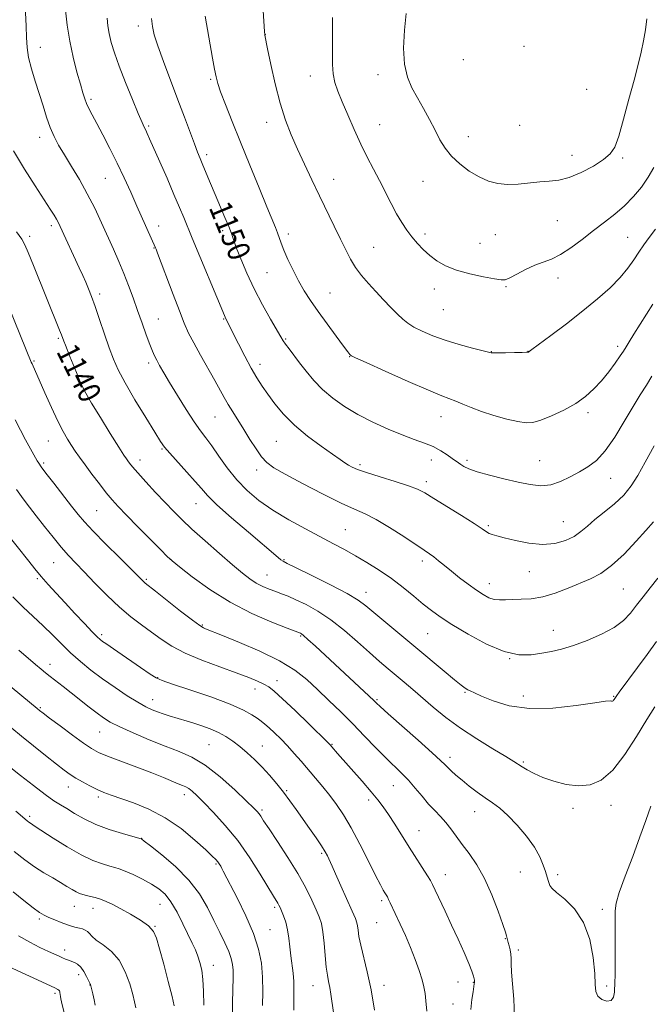
# Model space of a CAD drawing. Extents: x 2159800 to 2162700, y 304800 to 307700.
# Drawn here: x 2160532 to 2160757, y 305586 to 305936 of the extents above; entities that cross this region are included whole.
import ezdxf
from ezdxf.enums import TextEntityAlignment as Align

# ---------------------------------------------------------------- set-up
doc = ezdxf.new("R2010")
doc.units = 0
doc.header["$MEASUREMENT"] = 0
for name, color, linetype, lineweight in [('CONTOUR INDEX', 41, 'Continuous', 13), ('CONTOUR INDEX LABEL', 244, 'Continuous', 0), ('CONTOUR INTERMEDIATE', 44, 'Continuous', 0), ('SPOT ELEVATION DTM', 2, 'Continuous', 13)]:
    doc.layers.add(name, color=color, linetype=linetype, lineweight=lineweight)
doc.styles.add('Style-WORKING', font='WORKING.shx')

msp = doc.modelspace()

# ---------------------------------------------------------------- linework, layer by layer
at = {"layer": 'CONTOUR INDEX', "flags": 128}
for points, elevation in [([(2160578.647, 305936.903), (2160578.979, 305933.975), (2160579.629, 305931.046), (2160580.892, 305927.116), (2160582.9469, 305921.503), (2160588.116, 305907.925), (2160590.459, 305901.668), (2160593.97, 305892.208), (2160595.109, 305889.269), (2160596.045, 305886.983), (2160597.032, 305884.631), (2160599.755, 305878.0721), (2160601.426, 305874.09), (2160604.876, 305865.989), (2160606.232, 305862.699), (2160607.147, 305860.282), (2160607.912, 305858.099), (2160608.92, 305855.294), (2160610.489, 305851.234), (2160612.623, 305846.163), (2160615.251, 305840.548), (2160618.227, 305834.88), (2160621.119, 305829.762), (2160624.811, 305823.443), (2160625.647, 305822.059), (2160626.475, 305820.854), (2160627.73, 305819.166), (2160631.491, 305814.227), (2160633.851, 305811.162), (2160636.562, 305807.909), (2160639.699, 305804.662), (2160643.334, 305801.574), (2160647.516, 305798.638), (2160652.287, 305795.808), (2160657.601, 305793.075), (2160663.043, 305790.575), (2160668.109, 305788.482), (2160672.409, 305786.894), (2160676.016, 305785.6049), (2160679.115, 305784.3279), (2160681.846, 305782.8689), (2160684.16, 305781.376), (2160685.961, 305780.0849), (2160688.1301, 305778.499), (2160688.985, 305777.907), (2160690.0869, 305777.23), (2160691.875, 305776.4), (2160694.821, 305775.37), (2160699.178, 305774.135), (2160704.32, 305772.835), (2160709.401, 305771.651), (2160713.77, 305770.7661), (2160717.55, 305770.383), (2160721.059, 305770.708), (2160724.547, 305771.852), (2160727.9829, 305773.533), (2160731.266, 305775.371), (2160734.345, 305777.161), (2160737.364, 305779.404), (2160740.512, 305782.774), (2160743.9, 305787.657), (2160747.302, 305793.283), (2160750.412, 305798.594), (2160753.007, 305802.801), (2160755.193, 305806.208), (2160757.161, 305809.389)], 1150), ([(2160530.574, 305860.881), (2160532.372, 305858.244), (2160533.475, 305856.265), (2160534.674, 305853.479), (2160536.552, 305848.857), (2160541.221, 305837.285), (2160545.8941, 305825.834), (2160546.584, 305824.093), (2160547.418, 305821.885), (2160547.948, 305820.517), (2160549.592, 305816.41), (2160551.908, 305810.721), (2160553.011, 305808.0491), (2160553.981, 305805.81), (2160555.23, 305803.345), (2160557.282, 305799.787), (2160560.424, 305794.648), (2160563.969, 305788.9699), (2160566.994, 305784.176), (2160568.814, 305781.314), (2160569.714, 305779.934), (2160570.224, 305779.213), (2160570.837, 305778.404), (2160571.922, 305777.088), (2160573.812, 305774.923), (2160576.69, 305771.733), (2160580.118, 305767.999), (2160583.506, 305764.367), (2160586.472, 305761.274), (2160589.455, 305758.327), (2160593.105, 305754.924), (2160597.81, 305750.695), (2160602.933, 305746.182), (2160607.577, 305742.159), (2160611.08, 305739.214), (2160613.717, 305737.184), (2160615.999, 305735.723), (2160618.328, 305734.534), (2160620.688, 305733.526), (2160622.957, 305732.662), (2160625.093, 305731.873), (2160627.382, 305730.979), (2160630.192, 305729.7701), (2160633.787, 305728.054), (2160638.031, 305725.711), (2160642.686, 305722.64), (2160647.503, 305718.847), (2160652.183, 305714.769), (2160656.416, 305710.954), (2160659.988, 305707.807), (2160663.07, 305705.18), (2160668.816, 305700.3469), (2160671.891, 305697.729), (2160679.168, 305691.484), (2160683.6379, 305687.851), (2160688.827, 305684.021), (2160694.677, 305680.162), (2160700.398, 305676.641), (2160705.016, 305673.875), (2160707.868, 305672.129), (2160710.877, 305670.195), (2160712.667, 305669.124), (2160715.11, 305667.847), (2160718.285, 305666.458), (2160722.195, 305665.081), (2160726.535, 305663.973), (2160730.924, 305663.424), (2160735.079, 305663.761), (2160739.108, 305665.4491), (2160743.217, 305668.991), (2160747.511, 305674.569), (2160751.685, 305681.089), (2160755.333, 305687.135), (2160758.191, 305691.65)], 1140), ([(2160529.177, 305730.853), (2160532.783, 305727.248), (2160540.014, 305720.478), (2160543.3429, 305717.212), (2160546.556, 305714.004), (2160549.825, 305710.858), (2160553.305, 305707.7729), (2160557.077, 305704.7051), (2160561.204, 305701.604), (2160565.655, 305698.481), (2160570.026, 305695.581), (2160573.82, 305693.212), (2160576.69, 305691.584), (2160578.895, 305690.525), (2160580.844, 305689.766), (2160582.866, 305689.082), (2160584.9681, 305688.4261), (2160591.339, 305686.522), (2160593.7889, 305685.763), (2160596.603, 305684.849), (2160599.598, 305683.763), (2160602.516, 305682.499), (2160605.172, 305681.044), (2160607.659, 305679.372), (2160610.137, 305677.447), (2160612.731, 305675.248), (2160615.412, 305672.79), (2160618.114, 305670.101), (2160620.775, 305667.216), (2160623.344, 305664.2069), (2160625.778, 305661.156), (2160628.061, 305658.114), (2160630.2929, 305655.0061), (2160635.059, 305648.251), (2160637.411, 305644.889), (2160639.354, 305642.031), (2160640.662, 305639.959), (2160641.46, 305638.522), (2160641.959, 305637.459), (2160643.047, 305634.884), (2160644.249, 305632.1281), (2160646.161, 305627.838), (2160650.238, 305618.764), (2160651.383, 305616.1651), (2160651.928, 305614.702), (2160652.158, 305613.565), (2160652.3381, 305612.043), (2160652.657, 305609.823), (2160653.2831, 305606.692), (2160655.628, 305597.155), (2160656.994, 305590.759), (2160658.235, 305583.499)], 1130), ([(2160530.304, 305654.449), (2160534.361, 305650.956), (2160534.968, 305650.467), (2160535.455, 305650.1151), (2160537.209, 305648.994), (2160543.625, 305644.816), (2160548.567, 305641.715), (2160553.542, 305638.872), (2160557.798, 305636.87), (2160561.195, 305635.626), (2160563.748, 305634.891), (2160565.57, 305634.408), (2160567.186, 305633.906), (2160569.2191, 305633.105), (2160572.093, 305631.8149), (2160575.427, 305630.1899), (2160578.636, 305628.475), (2160581.283, 305626.797), (2160583.51, 305624.826), (2160585.604, 305622.121), (2160587.77, 305618.432), (2160589.887, 305614.295), (2160593.2079, 305607.406), (2160594.323, 305604.997), (2160595.212, 305602.822), (2160595.963, 305600.516), (2160596.569, 305597.809), (2160596.995, 305594.453), (2160597.226, 305590.263), (2160597.312, 305585.298)], 1120)]:
    msp.add_lwpolyline(points, dxfattribs=dict(at, elevation=elevation))
at = {"layer": 'CONTOUR INTERMEDIATE', "flags": 128}
for points, elevation in [([(2160533.432, 305943.994), (2160533.967, 305934.085), (2160534.105, 305930.088), (2160534.309, 305926.559), (2160534.835, 305922.975), (2160535.856, 305918.9369), (2160537.209, 305914.5601), (2160538.6501, 305910.085), (2160539.987, 305905.736), (2160541.25, 305901.668), (2160542.525, 305898.017), (2160543.91, 305894.824), (2160545.545, 305891.734), (2160547.587, 305888.294), (2160550.117, 305884.164), (2160552.934, 305879.46), (2160555.769, 305874.407), (2160558.399, 305869.223), (2160560.81, 305864.091), (2160565.107, 305854.615), (2160567.035, 305850.283), (2160568.8229, 305846.024), (2160570.488, 305841.705), (2160572.084, 305837.301), (2160573.675, 305832.81), (2160575.2879, 305828.305), (2160576.806, 305824.137), (2160578.073, 305820.728), (2160578.998, 305818.344), (2160579.74, 305816.628), (2160580.522, 305815.065), (2160581.561, 305813.178), (2160583.04, 305810.627), (2160585.136, 305807.11), (2160587.911, 305802.526), (2160590.975, 305797.585), (2160593.826, 305793.198), (2160596.113, 305789.986), (2160598.097, 305787.398), (2160600.19, 305784.589), (2160602.723, 305780.943), (2160605.705, 305776.746), (2160609.064, 305772.514), (2160612.772, 305768.647), (2160616.99, 305765.085), (2160621.926, 305761.656), (2160627.636, 305758.25), (2160633.582, 305755.006), (2160643.626, 305749.733), (2160647.558, 305747.605), (2160651.39, 305745.443), (2160655.5239, 305743.003), (2160659.871, 305740.269), (2160664.225, 305737.28), (2160668.388, 305734.116), (2160672.217, 305731.006), (2160675.5801, 305728.219), (2160678.502, 305725.8911), (2160681.646, 305723.634), (2160685.831, 305720.928), (2160691.569, 305717.49), (2160698.124, 305713.987), (2160704.452, 305711.321), (2160709.739, 305710.147), (2160714.089, 305710.127), (2160717.836, 305710.676), (2160721.328, 305711.339), (2160724.957, 305712.192), (2160729.128, 305713.4429), (2160734.048, 305715.232), (2160739.1409, 305717.44), (2160743.6329, 305719.878), (2160746.969, 305722.401), (2160749.4661, 305725.028), (2160751.661, 305727.82), (2160753.994, 305730.826), (2160756.537, 305734.052), (2160759.265, 305737.491)], 1144), ([(2160548.0171, 305939.765), (2160548.605, 305934.527), (2160549.507, 305928.775), (2160550.739, 305923.025), (2160552.091, 305917.7591), (2160553.297, 305913.4491), (2160554.167, 305910.404), (2160554.8301, 305908.2771), (2160555.492, 305906.561), (2160556.347, 305904.771), (2160557.533, 305902.528), (2160559.176, 305899.479), (2160561.339, 305895.3951), (2160563.84, 305890.55), (2160566.432, 305885.346), (2160568.914, 305880.124), (2160571.261, 305874.997), (2160573.493, 305870.02), (2160580.093, 305855.131), (2160580.288, 305854.645), (2160580.815, 305853.276), (2160586.361, 305838.571), (2160588.619, 305832.663), (2160590.368, 305828.269), (2160591.913, 305824.798), (2160593.73, 305821.239), (2160596.135, 305816.879), (2160601.229, 305807.873), (2160604.541, 305801.848), (2160605.966, 305799.367), (2160607.623, 305796.676), (2160611.601, 305790.4129), (2160613.788, 305786.903), (2160615.949, 305783.518), (2160617.938, 305780.683), (2160619.791, 305778.63), (2160622.278, 305776.81), (2160626.353, 305774.481), (2160632.5469, 305771.166), (2160639.709, 305767.46), (2160646.264, 305764.225), (2160651.093, 305762.043), (2160654.886, 305760.368), (2160658.783, 305758.377), (2160663.574, 305755.509), (2160668.6359, 305752.259), (2160675.935, 305747.456), (2160677.846, 305746.17), (2160679.373, 305745.0399), (2160681.074, 305743.655), (2160683.127, 305741.941), (2160685.616, 305739.907), (2160688.553, 305737.608), (2160691.652, 305735.277), (2160694.551, 305733.192), (2160696.982, 305731.585), (2160699.043, 305730.484), (2160700.925, 305729.871), (2160702.817, 305729.694), (2160704.918, 305729.772), (2160707.425, 305729.892), (2160710.492, 305729.932), (2160714.106, 305730.124), (2160718.208, 305730.793), (2160722.689, 305732.143), (2160727.245, 305733.901), (2160735.292, 305737.24), (2160738.89, 305739.096), (2160742.777, 305741.909), (2160747.202, 305746.038), (2160751.549, 305750.603), (2160754.991, 305754.418), (2160757.705, 305757.484)], 1146), ([(2160562.839, 305937.015), (2160563.12, 305934.272), (2160563.589, 305931.461), (2160564.316, 305928.359), (2160565.4419, 305924.625), (2160567.121, 305919.885), (2160569.396, 305914.0299), (2160571.848, 305907.993), (2160573.948, 305902.9711), (2160575.303, 305899.83), (2160576.081, 305898.121), (2160576.587, 305897.066), (2160577.125, 305895.913), (2160577.977, 305894.015), (2160581.618, 305885.787), (2160584.2, 305879.913), (2160586.682, 305874.205), (2160588.676, 305869.532), (2160590.179, 305865.929), (2160593.191, 305858.608), (2160604.681, 305830.979), (2160604.931, 305830.411), (2160605.577, 305829.161), (2160606.592, 305827.1), (2160607.799, 305824.675), (2160609.686, 305820.932), (2160611.963, 305816.509), (2160614.233, 305812.266), (2160616.213, 305808.83), (2160618.081, 305805.908), (2160620.1309, 305802.974), (2160622.632, 305799.621), (2160625.761, 305795.901), (2160629.671, 305791.981), (2160634.352, 305788.062), (2160639.139, 305784.483), (2160643.2041, 305781.615), (2160645.947, 305779.71), (2160647.672, 305778.538), (2160648.91, 305777.754), (2160650.208, 305777.039), (2160652.164, 305776.2), (2160655.3899, 305775.075), (2160660.186, 305773.578), (2160665.592, 305771.925), (2160670.333, 305770.405), (2160673.561, 305769.175), (2160676.13, 305767.843), (2160679.318, 305765.886), (2160689.223, 305759.729), (2160693.755, 305756.87), (2160696.6001, 305755.006), (2160698.141, 305753.97), (2160699.099, 305753.403), (2160700.149, 305752.978), (2160701.788, 305752.5), (2160704.47, 305751.801), (2160708.456, 305750.818), (2160713.239, 305749.886), (2160718.122, 305749.444), (2160722.519, 305749.816), (2160726.279, 305750.864), (2160729.367, 305752.34), (2160731.838, 305754.046), (2160734.134, 305756.01), (2160736.79, 305758.309), (2160740.152, 305760.989), (2160743.806, 305763.954), (2160747.146, 305767.071)], 1148), ([(2160597.845, 305937.628), (2160600.439, 305922.769), (2160601.141, 305918.833), (2160601.675, 305916.063), (2160602.295, 305913.711), (2160603.3351, 305910.704), (2160605.056, 305906.186), (2160607.437, 305900.161), (2160610.3811, 305892.852), (2160613.728, 305884.642), (2160617.0469, 305876.561), (2160619.842, 305869.805), (2160622.923, 305862.387), (2160623.66, 305860.464), (2160624.902, 305856.798), (2160625.88, 305854.273), (2160627.333, 305850.952), (2160629.146, 305847.158), (2160631.132, 305843.351), (2160633.174, 305839.846), (2160635.424, 305836.373), (2160638.105, 305832.52), (2160641.2981, 305828.078), (2160644.518, 305823.672), (2160647.137, 305820.132), (2160648.697, 305818.062), (2160649.412, 305817.152), (2160649.666, 305816.864), (2160649.979, 305816.658), (2160651.427, 305815.975), (2160655.226, 305814.252), (2160662.019, 305811.194), (2160670.166, 305807.563), (2160677.4541, 305804.389), (2160682.234, 305802.428), (2160687.262, 305800.525), (2160689.678, 305799.483), (2160692.672, 305798.208), (2160696.383, 305796.808), (2160700.806, 305795.402), (2160705.362, 305794.15), (2160709.331, 305793.221), (2160712.252, 305792.772), (2160714.711, 305792.909), (2160717.555, 305793.728), (2160721.374, 305795.267), (2160725.738, 305797.344), (2160729.957, 305799.725), (2160733.505, 305802.227), (2160736.489, 305804.891), (2160739.18, 305807.813), (2160741.7589, 305810.998), (2160744.069, 305814.089), (2160745.864, 305816.638), (2160747.024, 305818.386), (2160747.916, 305819.833), (2160749.034, 305821.67), (2160750.738, 305824.401), (2160755.175, 305831.463), (2160757.428, 305835.084)], 1152), ([(2160618.535, 305939.531), (2160618.966, 305932.228), (2160619.04, 305931.177), (2160619.08, 305930.88), (2160620.073, 305925.9989), (2160621.211, 305920.493), (2160622.745, 305913.606), (2160624.522, 305906.666), (2160626.424, 305900.687), (2160628.474, 305895.425), (2160630.729, 305890.323), (2160633.221, 305884.946), (2160635.883, 305879.339), (2160638.618, 305873.67), (2160643.87, 305862.907), (2160646.107, 305858.277), (2160647.9639, 305854.386), (2160649.654, 305851.072), (2160651.4601, 305848.093), (2160653.601, 305845.235), (2160656.044, 305842.409), (2160658.692, 305839.553), (2160661.428, 305836.656), (2160664.057, 305833.9091), (2160666.366, 305831.555), (2160668.252, 305829.748), (2160670.066, 305828.297), (2160672.269, 305826.925), (2160675.234, 305825.417), (2160678.977, 305823.81), (2160683.4239, 305822.207), (2160688.374, 305820.711), (2160693.115, 305819.438), (2160699.831, 305817.7319), (2160699.996, 305817.705), (2160700.636, 305817.691), (2160702.207, 305817.701), (2160704.936, 305817.743), (2160708.124, 305817.804), (2160710.843, 305817.867), (2160712.397, 305817.919), (2160713.021, 305817.969), (2160713.186, 305818.028), (2160713.404, 305818.197), (2160714.359, 305818.917), (2160721.104, 305823.934), (2160726.657, 305828.121), (2160732.474, 305832.643), (2160737.739, 305836.962), (2160742.225, 305840.951), (2160745.849, 305844.584), (2160748.595, 305847.853), (2160750.712, 305850.8199), (2160752.513, 305853.562), (2160754.284, 305856.179), (2160756.214, 305858.86), (2160758.464, 305861.8119)], 1154), ([(2160643.241, 305937.248), (2160643.277, 305932.741), (2160643.245, 305928.297), (2160643.171, 305924.185), (2160643.187, 305920.46), (2160643.451, 305917.125), (2160644.1, 305914.1), (2160645.178, 305910.963), (2160646.709, 305907.211), (2160648.679, 305902.52), (2160650.938, 305897.295), (2160653.296, 305892.126), (2160655.6, 305887.461), (2160657.828, 305883.193), (2160659.995, 305879.076), (2160664.143, 305870.937), (2160666.083, 305867.289), (2160667.92, 305864.159), (2160669.714, 305861.452), (2160671.544, 305859.007), (2160673.484, 305856.694), (2160675.583, 305854.496), (2160677.887, 305852.424), (2160680.477, 305850.493), (2160683.5871, 305848.733), (2160687.4849, 305847.175), (2160692.233, 305845.854), (2160697.057, 305844.806), (2160700.974, 305844.07), (2160703.334, 305843.698), (2160704.818, 305843.797), (2160706.439, 305844.49), (2160708.954, 305845.807), (2160712.102, 305847.424), (2160715.3661, 305848.923), (2160721.306, 305851.143), (2160724.506, 305852.731), (2160728.202, 305855.16), (2160732.229, 305858.164), (2160736.323, 305861.315), (2160740.259, 305864.291), (2160743.969, 305867.177), (2160747.424, 305870.16), (2160750.592, 305873.379), (2160753.422, 305876.789), (2160755.86, 305880.297), (2160757.88, 305883.819)], 1156), ([(2160669.4819, 305938.621), (2160668.855, 305932.665), (2160668.597, 305926.325), (2160668.911, 305920.528), (2160669.937, 305915.942), (2160671.536, 305912.1909), (2160673.506, 305908.64), (2160675.649, 305904.809), (2160677.797, 305900.847), (2160679.792, 305897.058), (2160681.561, 305893.673), (2160683.391, 305890.624), (2160685.652, 305887.769), (2160688.598, 305885.021), (2160692.001, 305882.514), (2160695.511, 305880.437), (2160698.8729, 305878.945), (2160702.2, 305878.043), (2160705.699, 305877.703), (2160709.497, 305877.853), (2160717.14, 305878.641), (2160720.552, 305878.848), (2160723.926, 305879.201), (2160727.66, 305880.145), (2160731.963, 305881.962), (2160736.29, 305884.284), (2160739.904, 305886.581), (2160742.297, 305888.58), (2160743.884, 305891.033), (2160745.3061, 305894.953), (2160747.051, 305900.952), (2160748.973, 305908.056), (2160750.773, 305914.894), (2160752.215, 305920.419), (2160753.318, 305924.89), (2160754.165, 305928.893), (2160754.832, 305932.871), (2160755.35, 305936.701)], 1158), ([(2160529.475, 305889.722), (2160533.369, 305883.171), (2160537.155, 305877.203), (2160542.531, 305868.976), (2160543.919, 305866.785), (2160544.794, 305865.312), (2160545.443, 305864.099), (2160546.105, 305862.719), (2160552.872, 305848.062), (2160554.119, 305845.326), (2160555.222, 305842.857), (2160556.23, 305840.503), (2160557.29, 305837.822), (2160558.571, 305834.295), (2160560.176, 305829.632), (2160561.937, 305824.442), (2160563.617, 305819.56), (2160565.1099, 305815.521), (2160566.818, 305811.664), (2160569.271, 305807.028), (2160572.756, 305801.043), (2160576.588, 305794.715), (2160579.835, 305789.437), (2160581.879, 305786.166), (2160583.342, 305784.093), (2160585.158, 305781.968), (2160591.271, 305775.272), (2160594.254, 305771.9279), (2160596.444, 305769.346), (2160598.652, 305766.8871), (2160602.013, 305763.63), (2160607.224, 305759.003), (2160613.228, 305753.8419), (2160623.891, 305744.762), (2160624.852, 305743.964), (2160625.575, 305743.47), (2160627.034, 305742.7189), (2160630.272, 305741.14), (2160635.862, 305738.393), (2160642.501, 305735.063), (2160648.413, 305731.968), (2160652.345, 305729.66), (2160655.124, 305727.644), (2160662.29, 305721.643), (2160672.964, 305712.74), (2160683.03, 305704.273), (2160686.72, 305701.201), (2160689.112, 305699.288), (2160690.5341, 305698.258), (2160691.462, 305697.707), (2160692.383, 305697.251), (2160693.845, 305696.592), (2160696.404, 305695.457), (2160700.516, 305693.737), (2160706.2161, 305691.995), (2160713.434, 305690.961), (2160721.852, 305691.129), (2160730.156, 305692.051), (2160736.7851, 305693.042), (2160740.612, 305693.57), (2160742.256, 305693.708), (2160742.772, 305693.682), (2160743.046, 305693.682), (2160743.277, 305693.7641), (2160743.495, 305693.947), (2160743.738, 305694.264), (2160744.649, 305695.602), (2160745.527, 305696.827), (2160752.009, 305705.668), (2160755.431, 305710.303), (2160758.825, 305714.844)], 1142), ([(2160525.934, 305838.7011), (2160535.806, 305814.444), (2160536.088, 305813.7859), (2160540.621, 305803.5249), (2160542.965, 305798.301), (2160545.251, 305793.426), (2160547.158, 305789.709), (2160548.737, 305786.967), (2160550.132, 305784.774), (2160551.496, 305782.723), (2160553.037, 305780.502), (2160554.974, 305777.818), (2160557.421, 305774.52), (2160560.082, 305771.016), (2160562.555, 305767.85), (2160564.621, 305765.35), (2160566.78, 305762.962), (2160569.7171, 305759.913), (2160573.816, 305755.742), (2160581.988, 305747.489), (2160584.268, 305745.22), (2160586.054, 305743.611), (2160588.6971, 305741.461), (2160593.23, 305737.907), (2160599.416, 305733.4349), (2160606.699, 305728.867), (2160614.434, 305724.907), (2160621.605, 305721.787), (2160627.108, 305719.621), (2160631.783, 305717.816), (2160632.114, 305717.628), (2160632.885, 305717.028), (2160634.467, 305715.643), (2160637.115, 305713.221), (2160657.948, 305693.813), (2160658.901, 305692.875), (2160660.211, 305691.6759), (2160663.131, 305689.081), (2160673.821, 305679.6749), (2160678.793, 305675.257), (2160681.803, 305672.498), (2160683.351, 305670.99), (2160684.358, 305669.966), (2160685.6, 305668.787), (2160687.269, 305667.3069), (2160689.414, 305665.503), (2160692.026, 305663.399), (2160694.881, 305661.196), (2160697.699, 305659.14), (2160700.296, 305657.351), (2160702.875, 305655.4531), (2160705.734, 305652.943), (2160709.032, 305649.501), (2160712.373, 305645.517), (2160715.22, 305641.566), (2160717.176, 305638.117), (2160718.394, 305635.245), (2160719.167, 305632.923), (2160720.1741, 305629.736), (2160720.485, 305628.708), (2160720.772, 305627.891), (2160721.484, 305626.942), (2160723.153, 305625.468), (2160726.074, 305623.106), (2160729.585, 305619.623), (2160732.783, 305614.818), (2160734.964, 305608.717), (2160736.203, 305602.264), (2160736.771, 305596.63), (2160736.965, 305592.697), (2160737.194, 305590.193), (2160737.892, 305588.556), (2160739.326, 305587.362), (2160741.091, 305586.737), (2160742.614, 305586.947), (2160743.465, 305588.13), (2160743.788, 305589.921), (2160743.938, 305593.581), (2160744.018, 305595.783), (2160744.074, 305599.258), (2160744.0799, 305604.455), (2160744.046, 305610.322), (2160743.991, 305615.435), (2160743.993, 305618.8661), (2160744.374, 305621.6851), (2160745.513, 305625.461), (2160747.629, 305631.284), (2160750.286, 305638.325), (2160752.883, 305645.276), (2160754.985, 305651.142), (2160756.814, 305656.177)], 1138), ([(2160530.047, 305793.882), (2160531.962, 305790.166), (2160533.774, 305786.788), (2160537.8871, 305779.299), (2160538.433, 305778.397), (2160539.329, 305777.125), (2160541.033, 305774.868), (2160543.8061, 305771.273), (2160550.137, 305763.129), (2160552.463, 305760.18), (2160554.714, 305757.542), (2160557.81, 305754.239), (2160562.31, 305749.661), (2160567.319, 305744.649), (2160575.915, 305736.097), (2160576.419, 305735.68), (2160580.047, 305732.834), (2160584.2, 305729.55), (2160589.05, 305725.733), (2160593.285, 305722.461), (2160595.92, 305720.543), (2160597.267, 305719.703), (2160597.967, 305719.3939), (2160603.986, 305716.9899), (2160610.005, 305714.571), (2160617.295, 305711.4511), (2160624.269, 305708.05), (2160629.73, 305704.691), (2160634.026, 305701.313), (2160637.892, 305697.755), (2160641.923, 305693.899), (2160646.147, 305689.787), (2160650.448, 305685.5), (2160654.697, 305681.158), (2160658.708, 305677.029), (2160662.275, 305673.417), (2160667.861, 305668.002), (2160670.287, 305665.488), (2160672.734, 305662.667), (2160675.172, 305659.729), (2160677.517, 305656.9791), (2160679.701, 305654.634), (2160681.729, 305652.536), (2160683.621, 305650.435), (2160685.426, 305648.117), (2160687.299, 305645.515), (2160689.425, 305642.6), (2160691.925, 305639.297), (2160694.663, 305635.355), (2160697.441, 305630.484), (2160700.06, 305624.634), (2160702.306, 305618.747), (2160703.964, 305614.0101), (2160704.899, 305611.276), (2160705.299, 305610.073), (2160705.431, 305609.596), (2160705.673, 305608.543), (2160705.909, 305607.655), (2160706.253, 305606.437), (2160706.609, 305604.999), (2160706.853, 305603.493), (2160706.9121, 305601.9581), (2160706.918, 305599.994), (2160707.055, 305597.0859), (2160707.436, 305592.86), (2160707.895, 305587.487), (2160708.194, 305581.276)], 1136), ([(2160747.146, 305767.071), (2160749.768, 305770.311), (2160752.08, 305774.046), (2160754.693, 305778.751), (2160757.991, 305784.622)], 1148), ([(2160530.562, 305769.012), (2160532.887, 305765.734), (2160535.117, 305762.766), (2160537.573, 305759.603), (2160540.467, 305755.911), (2160543.561, 305752.032), (2160546.502, 305748.474), (2160549.0799, 305745.56), (2160551.638, 305742.846), (2160554.66, 305739.7019), (2160558.475, 305735.708), (2160562.801, 305731.298), (2160567.201, 305727.121), (2160571.319, 305723.667), (2160575.125, 305720.805), (2160578.671, 305718.246), (2160582.094, 305715.748), (2160585.885, 305713.25), (2160590.621, 305710.733), (2160596.609, 305708.213), (2160603.063, 305705.825), (2160608.923, 305703.736), (2160613.368, 305702.068), (2160616.522, 305700.761), (2160618.741, 305699.712), (2160620.461, 305698.721), (2160622.413, 305697.208), (2160625.4, 305694.496), (2160629.874, 305690.241), (2160634.863, 305685.426), (2160641.427, 305679.029), (2160642.485, 305677.96), (2160643.0221, 305677.359), (2160645.058, 305675.0169), (2160653.791, 305665.072), (2160656.998, 305661.359), (2160659.404, 305658.462), (2160661.303, 305655.966), (2160663.188, 305653.223), (2160665.439, 305649.75), (2160670.623, 305641.559), (2160677.089, 305631.4161), (2160678.121, 305629.722), (2160678.867, 305628.311), (2160679.82, 305626.306), (2160683.369, 305618.7511), (2160685.66, 305613.845), (2160688.007, 305608.776), (2160690.16, 305604.0301), (2160691.8591, 305600.111), (2160692.924, 305597.384), (2160693.482, 305595.683), (2160693.738, 305594.706), (2160693.865, 305594.175), (2160693.919, 305593.901), (2160693.924, 305593.716), (2160693.895, 305593.446), (2160693.808, 305592.88), (2160693.341, 305590.004), (2160692.972, 305587.3549), (2160692.57, 305583.731)], 1134), ([(2160526.584, 305753.966), (2160534.859, 305743.492), (2160537.09, 305740.717), (2160539.337, 305738.029), (2160541.827, 305735.189), (2160544.642, 305732.083), (2160547.83, 305728.632), (2160551.342, 305724.8631), (2160554.746, 305721.238), (2160557.517, 305718.327), (2160559.293, 305716.5269), (2160560.376, 305715.539), (2160561.235, 305714.891), (2160562.321, 305714.143), (2160566.717, 305711.15), (2160574.698, 305705.657), (2160578.168, 305703.284), (2160580.366, 305701.881), (2160582.474, 305700.943), (2160586.115, 305699.719), (2160592.3299, 305697.672), (2160599.815, 305695.114), (2160606.686, 305692.5701), (2160611.487, 305690.464), (2160614.485, 305688.813), (2160616.379, 305687.533), (2160617.8, 305686.507), (2160619.116, 305685.485), (2160620.6261, 305684.1829), (2160622.553, 305682.389), (2160624.802, 305680.1701), (2160627.2, 305677.666), (2160629.61, 305674.994), (2160632.041, 305672.188), (2160637.128, 305666.229), (2160639.737, 305663.127), (2160642.276, 305659.992), (2160644.701, 305656.776), (2160647.172, 305653.085), (2160649.897, 305648.4419), (2160652.969, 305642.645), (2160656.023, 305636.598), (2160658.58, 305631.48), (2160660.286, 305628.171), (2160661.302, 305626.333), (2160661.912, 305625.33), (2160662.37, 305624.6), (2160662.788, 305623.889), (2160663.245, 305623.018), (2160663.827, 305621.806), (2160667.388, 305614.14), (2160669.213, 305610.125), (2160671.064, 305605.826), (2160672.746, 305601.576), (2160674.153, 305597.6641), (2160675.204, 305594.369), (2160675.859, 305591.815), (2160676.247, 305589.513), (2160676.539, 305586.819), (2160676.8411, 305583.229)], 1132), ([(2160531.331, 305711.773), (2160537.342, 305706.675), (2160539.321, 305705.014), (2160540.879, 305703.739), (2160542.499, 305702.463), (2160547.116, 305698.909), (2160550.049, 305696.619), (2160556.425, 305691.539), (2160559.2391, 305689.333), (2160561.549, 305687.6471), (2160563.978, 305686.174), (2160567.343, 305684.486), (2160572.174, 305682.291), (2160577.864, 305679.859), (2160583.517, 305677.596), (2160588.4831, 305675.723), (2160593.079, 305673.704), (2160597.865, 305670.818), (2160603.162, 305666.65), (2160608.335, 305662.018), (2160612.51, 305658.047), (2160615.063, 305655.573), (2160616.361, 305654.2591), (2160617.019, 305653.482), (2160617.626, 305652.616), (2160618.662, 305651.045), (2160620.581, 305648.157), (2160623.641, 305643.587), (2160627.312, 305637.976), (2160630.868, 305632.217), (2160633.725, 305627.066), (2160635.866, 305622.741), (2160637.416, 305619.323), (2160638.5, 305616.75), (2160639.244, 305614.386), (2160639.776, 305611.447), (2160640.208, 305607.432), (2160640.596, 305602.955), (2160640.978, 305598.91), (2160641.387, 305595.944), (2160641.81, 305593.716), (2160642.228, 305591.635), (2160642.636, 305589.174), (2160644.381, 305577.026)], 1128), ([(2160526.219, 305700.6119), (2160537.87, 305691.015), (2160538.773, 305690.289), (2160540.016, 305689.329), (2160542.311, 305687.595), (2160546.067, 305684.781), (2160550.485, 305681.503), (2160554.463, 305678.609), (2160557.279, 305676.701), (2160559.719, 305675.392), (2160562.946, 305674.052), (2160567.745, 305672.216), (2160573.385, 305670.089), (2160578.755, 305668.041), (2160582.971, 305666.375), (2160588.226, 305664.222), (2160589.754, 305663.619), (2160590.896, 305663.119), (2160591.924, 305662.503), (2160593.119, 305661.545), (2160594.799, 305659.975), (2160597.291, 305657.516), (2160600.794, 305653.96), (2160604.993, 305649.381), (2160609.44, 305643.923), (2160613.71, 305637.858), (2160617.456, 305631.979), (2160622.178, 305624.203), (2160623.722, 305621.707), (2160624.111, 305620.994), (2160624.507, 305620.145), (2160625.027, 305618.926), (2160625.738, 305617.159), (2160626.524, 305614.885), (2160627.217, 305612.201), (2160627.7, 305609.211), (2160628.044, 305606.045), (2160628.37, 305602.839), (2160629.139, 305596.67), (2160629.405, 305593.726), (2160629.483, 305590.885), (2160629.442, 305588.2), (2160629.383, 305585.737), (2160629.3961, 305583.495)], 1126), ([(2160528.816, 305683.992), (2160532.291, 305681.175), (2160540.892, 305674.262), (2160544.75, 305671.187), (2160547.541, 305669.008), (2160549.645, 305667.48), (2160551.6659, 305666.192), (2160554.06, 305664.825), (2160556.689, 305663.437), (2160559.266, 305662.179), (2160561.648, 305661.138), (2160564.262, 305660.145), (2160572.29, 305657.365), (2160577.7561, 305655.144), (2160583.5599, 305652.097), (2160589.19, 305648.198), (2160594.159, 305644.102), (2160597.987, 305640.642), (2160600.36, 305638.424), (2160601.631, 305637.1689), (2160602.317, 305636.375), (2160602.855, 305635.626), (2160603.341, 305634.846), (2160603.791, 305634.045), (2160604.281, 305633.109), (2160609.334, 305623.3), (2160612.335, 305617.146), (2160615.033, 305610.888), (2160616.86, 305605.318), (2160617.88, 305600.251), (2160618.316, 305595.257), (2160618.377, 305590.086), (2160618.233, 305585.219)], 1124), ([(2160527.959, 305670.358), (2160531.932, 305667.172), (2160536.531, 305663.545), (2160540.744, 305660.337), (2160543.834, 305658.168), (2160546.184, 305656.696), (2160548.452, 305655.339), (2160551.201, 305653.647), (2160554.613, 305651.706), (2160558.77, 305649.734), (2160563.592, 305647.932), (2160568.324, 305646.436), (2160572.047, 305645.365), (2160575.024, 305644.522), (2160575.195, 305644.408), (2160576.065, 305643.759), (2160578.311, 305642.049), (2160582.313, 305638.923), (2160587.258, 305634.708), (2160592.034, 305629.898), (2160595.78, 305624.937), (2160598.623, 305620.056), (2160600.945, 305615.436), (2160603.036, 305611.238), (2160604.846, 305607.549), (2160606.238, 305604.439), (2160607.12, 305601.923), (2160607.584, 305599.791), (2160607.766, 305597.781), (2160607.79, 305595.6429), (2160607.659, 305590.248), (2160607.616, 305586.665), (2160607.6, 305582.37)], 1122), ([(2160529.731, 305640.089), (2160533.486, 305637.1181), (2160536.927, 305634.645), (2160540.282, 305632.496), (2160543.448, 305630.622), (2160546.239, 305629.008), (2160548.516, 305627.642), (2160550.337, 305626.533), (2160551.806, 305625.695), (2160553.0391, 305625.122), (2160554.196, 305624.731), (2160555.448, 305624.417), (2160556.93, 305624.081), (2160558.632, 305623.654), (2160560.505, 305623.07), (2160562.544, 305622.264), (2160564.904, 305621.152), (2160567.78, 305619.649), (2160571.224, 305617.73), (2160574.714, 305615.601), (2160577.581, 305613.53), (2160579.375, 305611.6), (2160580.499, 305609.169), (2160581.575, 305605.411), (2160583.047, 305599.89), (2160584.664, 305593.724), (2160586.003, 305588.421), (2160586.747, 305585.1)], 1118), ([(2160529.375, 305625.635), (2160533.178, 305622.602), (2160536.485, 305620.018), (2160538.75, 305618.357), (2160540.38, 305617.36), (2160542.019, 305616.583), (2160544.1381, 305615.687), (2160546.505, 305614.745), (2160548.715, 305613.933), (2160550.457, 305613.378), (2160551.81, 305613.019), (2160552.949, 305612.747), (2160554.01, 305612.46), (2160554.979, 305612.087), (2160555.802, 305611.566), (2160556.504, 305610.835), (2160557.425, 305609.837), (2160558.985, 305608.518), (2160561.434, 305606.795), (2160564.3469, 305604.465), (2160567.132, 305601.298), (2160569.311, 305597.237), (2160570.881, 305592.914), (2160571.9551, 305589.135), (2160572.645, 305586.449), (2160573.072, 305584.365)], 1116), ([(2160531.266, 305610.02), (2160535.216, 305607.722), (2160538.852, 305605.877), (2160541.879, 305604.464), (2160545.676, 305602.72), (2160546.896, 305602.1749), (2160547.988, 305601.711), (2160549.037, 305601.297), (2160551.183, 305600.527), (2160552.302, 305599.925), (2160553.424, 305598.886), (2160554.511, 305597.296), (2160555.47, 305595.516), (2160556.624, 305593.173), (2160556.82, 305592.827), (2160556.895, 305592.722), (2160556.949, 305592.592), (2160557.062, 305592.159), (2160557.72, 305589.384), (2160558.203, 305587.255), (2160558.623, 305585.253)], 1114), ([(2160526.11, 305599.86), (2160544.193, 305591.445), (2160545.2651, 305590.932), (2160545.645, 305590.684), (2160545.822, 305590.445), (2160545.924, 305590.162), (2160545.99, 305589.829), (2160546.23, 305588.371), (2160546.374, 305587.607), (2160546.602, 305586.502), (2160547.474, 305582.546)], 1112)]:
    msp.add_lwpolyline(points, dxfattribs=dict(at, elevation=elevation))
at = {"layer": 'SPOT ELEVATION DTM'}
for p in [(2160574.02, 305934.19, 1149.51), (2160619.23, 305931.14, 1154.02), (2160539.06, 305926.62, 1144.62), (2160711.47, 305926.88, 1159.62), (2160689.86, 305922.18, 1159.41), (2160635.28, 305916.38, 1155.33), (2160659.43, 305916.87, 1157.47), (2160599.76, 305915.16, 1151.8), (2160733.93, 305911.58, 1158.9), (2160557.04, 305908.09, 1146.29), (2160577.62, 305898.57, 1148.22), (2160619.8, 305899.86, 1153.44), (2160660.07, 305899.06, 1156.88), (2160710, 305898.83, 1159.04), (2160538.73, 305894.47, 1143.43), (2160691.62, 305894.81, 1158.63), (2160598.29, 305888.36, 1150.38), (2160728.67, 305888.12, 1158.52), (2160746.72, 305887.17, 1157.82), (2160562.22, 305879.9, 1145.1), (2160643.69, 305879.58, 1154.71), (2160675.56, 305878.88, 1157.22), (2160542.91, 305863, 1141.6), (2160581.25, 305862.92, 1146.6), (2160723.42, 305864.85, 1157.25), (2160604.02, 305861.21, 1149.64), (2160627.5, 305860.1, 1152.43), (2160676.17, 305860.13, 1156.39), (2160701.34, 305859.83, 1157.19), (2160535.27, 305859.24, 1140.39), (2160695.81, 305856.71, 1156.9), (2160748.55, 305858.91, 1154.87), (2160579.54, 305855.06, 1145.92), (2160657.96, 305855.28, 1154.91), (2160619.9, 305846.3, 1151.09), (2160723.71, 305844.37, 1155.37), (2160560.15, 305838.64, 1142.38), (2160642.28, 305839.1, 1152.9), (2160679.51, 305840.45, 1155.42), (2160705.14, 305841.35, 1155.85), (2160682.71, 305833.09, 1155.11), (2160581.05, 305829.77, 1144.9), (2160604.4, 305829.76, 1147.89), (2160545.39, 305822.95, 1139.79), (2160626.53, 305822.64, 1150.15), (2160699.9, 305818.15, 1154.04), (2160712.9, 305818.27, 1154.03), (2160744.91, 305820.02, 1152.41), (2160536.74, 305814.84, 1138.15), (2160577.63, 305814.15, 1143.6), (2160649.35, 305816.39, 1151.95), (2160617.31, 305813.6, 1148.53), (2160557.34, 305805.24, 1140.44), (2160734.36, 305796.41, 1151.65), (2160601.32, 305794.89, 1145.1), (2160681.91, 305795, 1151.28), (2160541.85, 305786.3, 1137.12), (2160623.2, 305786.17, 1147.05), (2160582.47, 305783.46, 1141.87), (2160574.57, 305779.61, 1140.57), (2160678.42, 305779.52, 1149.35), (2160691.17, 305779.38, 1150.33), (2160717.16, 305779.27, 1150.95), (2160540.16, 305778.5, 1136.26), (2160616.23, 305776.04, 1145.52), (2160653.05, 305777.91, 1148.32), (2160676.67, 305771.8, 1148.42), (2160742.47, 305773.04, 1149.29), (2160559.15, 305761.48, 1137.01), (2160594.52, 305763.95, 1141.19), (2160647.85, 305754.72, 1144.89), (2160698.84, 305756.19, 1148.23), (2160725.5, 305757.62, 1148.88), (2160585.53, 305744.19, 1138.03), (2160625.87, 305744, 1142.12), (2160543.74, 305743.01, 1133.11), (2160675.32, 305743.59, 1145.59), (2160537.92, 305737.33, 1131.77), (2160576.83, 305737.04, 1136.21), (2160619.92, 305738.59, 1140.84), (2160713.42, 305739.79, 1147.24), (2160699.22, 305735.51, 1146.62), (2160746.92, 305733.55, 1145.06), (2160655.23, 305732.44, 1142.63), (2160596.84, 305720.81, 1136.17), (2160560.92, 305717.36, 1132.34), (2160631.91, 305716.86, 1137.84), (2160677.17, 305717.62, 1143.05), (2160721.94, 305718.82, 1144.69), (2160706.36, 305708.71, 1144), (2160542.49, 305706.72, 1128.57), (2160580.85, 305701.96, 1132.09), (2160623.45, 305700.93, 1134.59), (2160615.56, 305697.96, 1133.38), (2160690.45, 305696.82, 1141.86), (2160711.26, 305695.41, 1142.7), (2160743.51, 305695.32, 1142.11), (2160539.07, 305691.26, 1126.17), (2160579.13, 305694.2, 1130.69), (2160659.15, 305694.12, 1138.19), (2160560.16, 305682.69, 1127.15), (2160599.19, 305678.15, 1128.97), (2160618.23, 305677.66, 1130.8), (2160643, 305678.28, 1134.1), (2160685.17, 305673.64, 1138.46), (2160711.26, 305671.91, 1140.21), (2160548.97, 305663.1, 1123.35), (2160664.87, 305663.47, 1135.13), (2160559.73, 305659.43, 1123.65), (2160590.35, 305660.3, 1125.47), (2160626.93, 305661.79, 1130.19), (2160656.13, 305658.41, 1133.58), (2160742.57, 305656.54, 1139.37), (2160535.22, 305652.59, 1120.32), (2160618.08, 305654.82, 1128.28), (2160693.97, 305654.26, 1137.29), (2160728.96, 305655.39, 1139.57), (2160674.09, 305647.53, 1134.77), (2160575.14, 305644.75, 1122.04), (2160639.34, 305639.45, 1129.75), (2160601.72, 305635.62, 1123.81), (2160683.49, 305631.8, 1134.69), (2160710.24, 305632.78, 1137.16), (2160723.54, 305631.85, 1138.38), (2160581.64, 305621.21, 1119.13), (2160660.79, 305622.6, 1131.7), (2160551.12, 305620.49, 1117.21), (2160557.86, 305619.86, 1117.33), (2160622.65, 305620.13, 1125.7), (2160739.45, 305619.44, 1138.32), (2160538.62, 305616.06, 1115.71), (2160659.03, 305614.74, 1131.11), (2160579.91, 305613.4, 1118.07), (2160620.9, 305612.23, 1124.91), (2160704.82, 305608.97, 1135.92), (2160547.68, 305605.01, 1114.54), (2160709.46, 305604.99, 1136.34), (2160600.75, 305599.46, 1120.67), (2160552.65, 305596.23, 1113.39), (2160687.97, 305593.6, 1133.2), (2160693.43, 305593.45, 1133.92), (2160544.24, 305589.48, 1111.68), (2160556.69, 305592.55, 1113.96), (2160636.21, 305592.28, 1127.19), (2160661.63, 305592.35, 1130.59), (2160741.07, 305592.14, 1138.22), (2160686.19, 305585.75, 1132.93)]:
    msp.add_point(p, dxfattribs=at)

# ---------------------------------------------------------------- texts
at = {"layer": 'CONTOUR INDEX LABEL', "style": 'Style-WORKING', "width": 0.875}
for s, rotation, p in [('1150', 292.299996, (2160602.714, 305871.068, 1150)), ('1140', 296.599999, (2160548.134, 305820.049, 1140))]:
    msp.add_text(s, height=8, rotation=rotation, dxfattribs=at).set_placement(p, align=Align.MIDDLE_LEFT)

doc.saveas('drawing.dxf')
